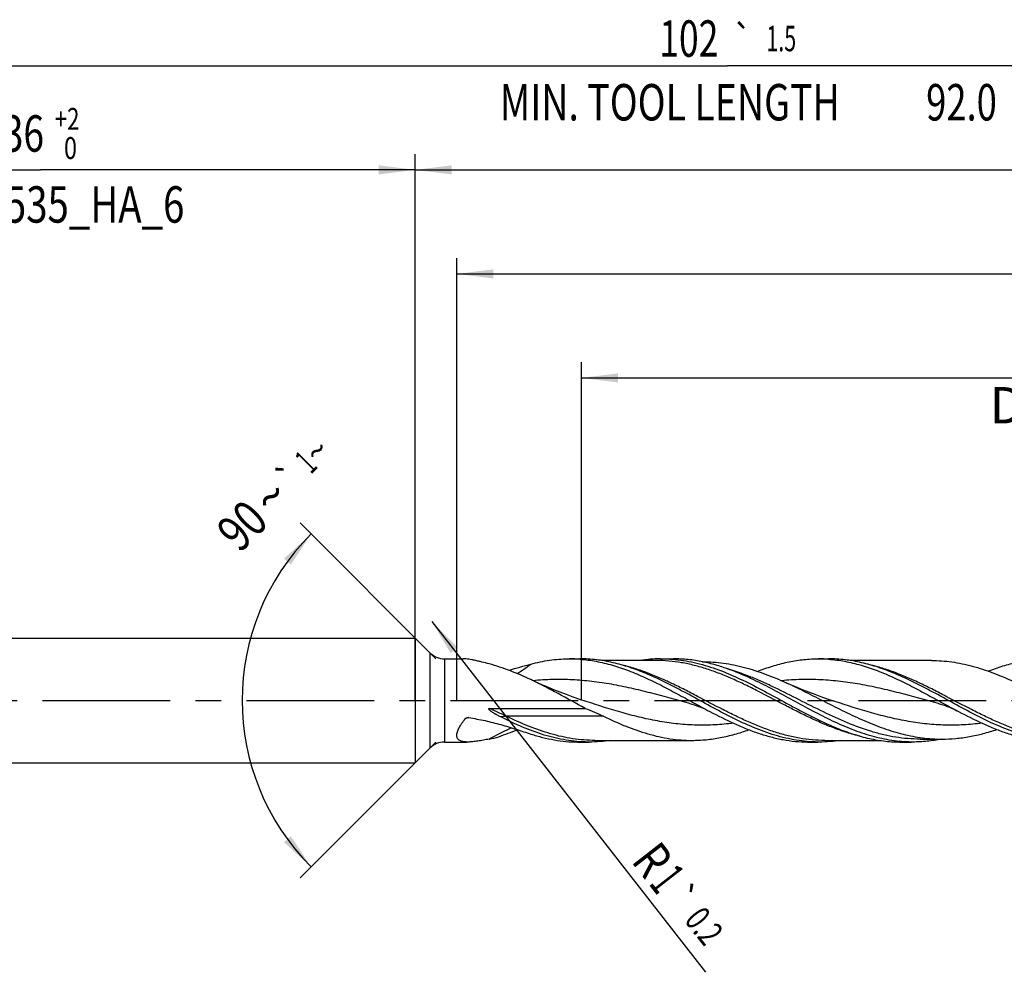
# Model space of a CAD drawing. Units: millimetres. Extents: x 0 to 594, y 0 to 420.
# Drawn here: x 244 to 339, y 154 to 245 of the extents above; entities that cross this region are included whole.
import ezdxf
from ezdxf.enums import TextEntityAlignment as Align

# ---------------------------------------------------------------- set-up
doc = ezdxf.new("R2010")
doc.units = ezdxf.units.MM
doc.header["$LTSCALE"] = 32.67
doc.linetypes.add('CENTER', pattern=[0.6, 0.375, -0.075, 0.075, -0.075])
doc.layers.get('0').update_dxf_attribs({"linetype": 'CONTINUOUS'})
for name, color, linetype in [('606160715-000_AXIS', 7, 'CONTINUOUS'), ('606160715-000_CL', 7, 'CONTINUOUS'), ('606160715-000_DIM', 7, 'CONTINUOUS')]:
    doc.layers.add(name, color=color, linetype=linetype)
doc.styles.get("Standard").update_dxf_attribs({"font": 'TXT.SHX', "width": 0.7})
doc.styles.add('TEXTSTYLE_2', font='TXT.SHX', dxfattribs={"width": 0.6})
doc.styles.add('TEXTSTYLE_3', font='gdt', dxfattribs={"width": 0.7})
doc.dimstyles.new('DIMSTYLE_10', dxfattribs={"dimtxt": 3.5, "dimasz": 3.5, "dimexe": 1.5, "dimexo": 0, "dimgap": 0.875, "dimtad": 1, "dimdec": 3, "dimlfac": 0.5, "dimdsep": 46, "dimtxsty": 'STANDARD', "dimblk": '_FILLED', "dimblk1": '_FILLED', "dimblk2": '_FILLED', "dimcen": 0.09, "dimclrt": 2, "dimadec": 3, "dimazin": 2, "dimtp": 0.15, "dimtm": 0.15, "dimtfac": 1, "dimtdec": 3, "dimtofl": 0, "dimtmove": 0, "dimatfit": 3, "dimldrblk": '_FILLED', "dimfxl": 1, "dimtolj": 1, "dimarcsym": 0})
doc.dimstyles.new('DIMSTYLE_12', dxfattribs={"dimtxt": 3.5, "dimasz": 3.5, "dimexe": 1.5, "dimexo": 0, "dimgap": 0.875, "dimtad": 1, "dimdec": 3, "dimlfac": 0.5, "dimdsep": 46, "dimtxsty": 'STANDARD', "dimblk": '_FILLED', "dimblk1": '_FILLED', "dimblk2": '_FILLED', "dimcen": 0.09, "dimclrt": 2, "dimadec": 3, "dimazin": 2, "dimtol": 1, "dimtp": 0.2, "dimtm": 0.2, "dimtfac": 1, "dimtdec": 3, "dimtofl": 0, "dimtmove": 0, "dimatfit": 3, "dimldrblk": '_FILLED', "dimfxl": 1, "dimtolj": 1, "dimarcsym": 0})
doc.dimstyles.new('DIMSTYLE_3', dxfattribs={"dimtxt": 3.5, "dimasz": 3.5, "dimexe": 1.5, "dimexo": 0, "dimgap": 0.875, "dimtad": 1, "dimdec": 3, "dimlfac": 0.5, "dimdsep": 46, "dimtxsty": 'STANDARD', "dimblk": '_FILLED', "dimblk1": '_FILLED', "dimblk2": '_FILLED', "dimcen": 0.09, "dimclrt": 2, "dimadec": 3, "dimazin": 2, "dimtol": 1, "dimtp": 2, "dimtfac": 0.6, "dimtdec": 3, "dimtofl": 0, "dimtmove": 0, "dimatfit": 3, "dimldrblk": '_FILLED', "dimfxl": 1, "dimtolj": 1, "dimarcsym": 0})
doc.dimstyles.new('DIMSTYLE_5', dxfattribs={"dimtxt": 3.5, "dimasz": 3.5, "dimexe": 1.5, "dimexo": 0, "dimgap": 0.875, "dimtad": 1, "dimdec": 3, "dimlfac": 0.5, "dimdsep": 46, "dimtxsty": 'STANDARD', "dimblk": '_FILLED', "dimblk1": '_FILLED', "dimblk2": '_FILLED', "dimcen": 0.09, "dimclrt": 2, "dimadec": 3, "dimazin": 2, "dimtp": 1.5, "dimtm": 1.5, "dimtfac": 1, "dimtdec": 3, "dimtofl": 0, "dimtmove": 0, "dimatfit": 3, "dimldrblk": '_FILLED', "dimfxl": 1, "dimtolj": 1, "dimarcsym": 0})
doc.dimstyles.new('DIMSTYLE_6', dxfattribs={"dimtxt": 3.5, "dimasz": 3.5, "dimexe": 1.5, "dimexo": 0, "dimgap": 0.875, "dimtad": 1, "dimdec": 3, "dimlfac": 0.5, "dimdsep": 46, "dimtxsty": 'STANDARD', "dimblk": '_FILLED', "dimblk1": '_FILLED', "dimblk2": '_FILLED', "dimcen": 0.09, "dimclrt": 2, "dimadec": 3, "dimazin": 2, "dimtol": 1, "dimtp": 1.5, "dimtm": 1.5, "dimtfac": 1, "dimtdec": 3, "dimtofl": 0, "dimtmove": 0, "dimatfit": 3, "dimldrblk": '_FILLED', "dimfxl": 1, "dimtolj": 1, "dimarcsym": 0})
doc.dimstyles.new('DIMSTYLE_9', dxfattribs={"dimtxt": 3.5, "dimasz": 3.5, "dimexe": 1.5, "dimexo": 0, "dimgap": 3.5, "dimtad": 1, "dimdec": 3, "dimlfac": 0.5, "dimdsep": 46, "dimtxsty": 'STANDARD', "dimblk": '_FILLED', "dimblk1": '_FILLED', "dimblk2": '_FILLED', "dimcen": 0.09, "dimclrt": 2, "dimaunit": 1, "dimadec": 3, "dimazin": 2, "dimtol": 1, "dimtp": 1, "dimtm": 1, "dimtfac": 1, "dimtdec": 3, "dimtofl": 0, "dimtmove": 0, "dimatfit": 3, "dimldrblk": '_FILLED', "dimfxl": 1, "dimtolj": 1, "dimarcsym": 0})

# ---------------------------------------------------------------- blocks, each defined once
blk = doc.blocks.new('_FILLED')
at = {"color": 0, "linetype": 'BYBLOCK'}
blk.add_solid([(0, 0), (-1, 0.125), (-1, -0.125)], dxfattribs=at)
blk = doc.blocks.new('*D2')
at = {"layer": '606160715-000_DIM', "color": 3, "linetype": 'CONTINUOUS'}
for p, q in [((210, 180), (210, 232.5)), ((282, 180), (282, 232.5)), ((210, 231), (246, 231)), ((282, 231), (246, 231))]:
    blk.add_line(p, q, dxfattribs=at)
at = {"layer": '606160715-000_DIM', "color": 3, "linetype": 'CONTINUOUS', "xscale": 3.5, "yscale": 3.5, "zscale": 3.5, "rotation": 180}
blk.add_blockref('_FILLED', (210, 231), dxfattribs=at)
at = {"layer": '606160715-000_DIM', "color": 3, "linetype": 'CONTINUOUS', "xscale": 3.5, "yscale": 3.5, "zscale": 3.5}
blk.add_blockref('_FILLED', (282, 231), dxfattribs=at)
at = {"layer": '606160715-000_DIM', "color": 2, "linetype": 'CONTINUOUS', "style": 'TEXTSTYLE_2'}
for s, width, p in [('+2', 0.75, (248.55, 234.85)), (' 0', 0.785714, (248.625, 232.05))]:
    blk.add_text(s, height=2.1, dxfattribs=dict(at, width=width)).set_placement(p, align=Align.CENTER)
at = {"layer": '606160715-000_DIM', "color": 2, "linetype": 'CONTINUOUS'}
for s, width, p in [('36', 0.75, (244.35, 232.75)), ('DIN_6535_HA_6', 0.772894, (246, 225.925))]:
    blk.add_text(s, height=3.5, dxfattribs=dict(at, width=width)).set_placement(p, align=Align.CENTER)
blk = doc.blocks.new('*D4')
at = {"layer": '606160715-000_DIM', "color": 3, "linetype": 'CONTINUOUS'}
for p, q in [((282, 180), (282, 232.5)), ((414, 180), (414, 232.5)), ((282, 231), (348, 231)), ((414, 231), (348, 231))]:
    blk.add_line(p, q, dxfattribs=at)
at = {"layer": '606160715-000_DIM', "color": 3, "linetype": 'CONTINUOUS', "xscale": 3.5, "yscale": 3.5, "zscale": 3.5, "rotation": 180}
blk.add_blockref('_FILLED', (282, 231), dxfattribs=at)
at = {"layer": '606160715-000_DIM', "color": 3, "linetype": 'CONTINUOUS', "xscale": 3.5, "yscale": 3.5, "zscale": 3.5}
blk.add_blockref('_FILLED', (414, 231), dxfattribs=at)
at = {"layer": '606160715-000_DIM', "color": 2, "linetype": 'CONTINUOUS', "insert": (348, 235.375), "char_height": 3.5, "width": 12.75, "attachment_point": 2, "line_spacing_factor": 0.9}
blk.add_mtext('(66)', dxfattribs=at)
blk = doc.blocks.new('*D5')
at = {"layer": '606160715-000_DIM', "color": 3, "linetype": 'CONTINUOUS'}
for p, q in [((210, 180), (210, 242.5)), ((414, 180), (414, 242.5)), ((210, 241), (312, 241)), ((414, 241), (312, 241))]:
    blk.add_line(p, q, dxfattribs=at)
at = {"layer": '606160715-000_DIM', "color": 3, "linetype": 'CONTINUOUS', "xscale": 3.5, "yscale": 3.5, "zscale": 3.5, "rotation": 180}
blk.add_blockref('_FILLED', (210, 241), dxfattribs=at)
at = {"layer": '606160715-000_DIM', "color": 3, "linetype": 'CONTINUOUS', "xscale": 3.5, "yscale": 3.5, "zscale": 3.5}
blk.add_blockref('_FILLED', (414, 241), dxfattribs=at)
at = {"layer": '606160715-000_DIM', "color": 2, "linetype": 'CONTINUOUS'}
for s, height, width, p in [('102', 3.5, 0.714286, (308.296, 241.875)), ('1.5', 2.45, 0.619048, (317.179, 242.4)), ('MIN. TOOL LENGTH ', 3.5, 0.756303, (306.875, 235.75)), ('92.0', 3.5, 0.732143, (334.5, 235.75))]:
    blk.add_text(s, height=height, dxfattribs=dict(at, width=width)).set_placement(p, align=Align.CENTER)
at = {"layer": '606160715-000_DIM', "color": 2, "linetype": 'CONTINUOUS', "style": 'TEXTSTYLE_3'}
blk.add_text('`', height=2.45, dxfattribs=at).set_placement((313.475, 242.4), align=Align.CENTER)
blk = doc.blocks.new('*D9')
at = {"layer": '606160715-000_DIM', "color": 3, "linetype": 'CONTINUOUS'}
for p, q in [((284, 184), (270.939, 197.061)), ((284, 176), (270.939, 162.939))]:
    blk.add_line(p, q, dxfattribs=at)
blk.add_arc((288, 180), 22.627, 135, 225, dxfattribs=at)
for points in [[(270.056, 193.057), (272, 196), (269.391, 193.626)], [(269.391, 166.374), (272, 164), (270.056, 166.943)]]:
    blk.add_solid(points, dxfattribs=at)
at = {"layer": '606160715-000_DIM', "color": 2, "linetype": 'CONTINUOUS', "style": 'TEXTSTYLE_3'}
for s, height, p in [('~', 2.45, (273.429, 203.121)), ('`', 2.45, (270.851, 200.543)), ('~', 3.5, (269.387, 198.336))]:
    blk.add_text(s, height=height, rotation=45, dxfattribs=at).set_placement(p, align=Align.CENTER)
at = {"layer": '606160715-000_DIM', "color": 2, "linetype": 'CONTINUOUS'}
for s, height, width, p in [('1', 2.45, 0.571429, (272.356, 202.049)), ('90', 3.5, 0.785714, (266.617, 195.567))]:
    blk.add_text(s, height=height, rotation=45, dxfattribs=dict(at, width=width)).set_placement(p, align=Align.CENTER)
blk = doc.blocks.new('*D10')
at = {"layer": '606160715-000_DIM', "color": 3, "linetype": 'CONTINUOUS'}
for p, q in [((298, 180), (298, 212.5)), ((414, 180), (414, 212.5)), ((298, 211), (356, 211)), ((414, 211), (356, 211))]:
    blk.add_line(p, q, dxfattribs=at)
at = {"layer": '606160715-000_DIM', "color": 3, "linetype": 'CONTINUOUS', "xscale": 3.5, "yscale": 3.5, "zscale": 3.5, "rotation": 180}
blk.add_blockref('_FILLED', (298, 211), dxfattribs=at)
at = {"layer": '606160715-000_DIM', "color": 3, "linetype": 'CONTINUOUS', "xscale": 3.5, "yscale": 3.5, "zscale": 3.5}
blk.add_blockref('_FILLED', (414, 211), dxfattribs=at)
at = {"layer": '606160715-000_DIM', "color": 2, "linetype": 'CONTINUOUS', "insert": (356, 215.375), "char_height": 3.5, "width": 56, "attachment_point": 2, "line_spacing_factor": 0.9}
blk.add_mtext('(58)\\PDRILLING DEPTH', dxfattribs=at)
blk = doc.blocks.new('*D12')
at = {"layer": '606160715-000_DIM', "color": 3, "linetype": 'CONTINUOUS'}
blk.add_line((283.598, 187.577), (309.912, 153.864), dxfattribs=at)
at = {"layer": '606160715-000_DIM', "color": 3, "linetype": 'CONTINUOUS', "xscale": 3.5, "yscale": 3.5, "zscale": 3.5, "rotation": 127.9729651275}
blk.add_blockref('_FILLED', (283.598, 187.577), dxfattribs=at)
at = {"layer": '606160715-000_DIM', "color": 2, "linetype": 'CONTINUOUS'}
for s, height, width, p in [('R', 3.5, 0.785714, (302.69, 164.538)), ('1', 3.5, 0.571429, (304.382, 162.371)), ('0.2', 2.45, 0.714286, (307.785, 158.864))]:
    blk.add_text(s, height=height, rotation=-52.02703, dxfattribs=dict(at, width=width)).set_placement(p)
at = {"layer": '606160715-000_DIM', "color": 2, "linetype": 'CONTINUOUS', "style": 'TEXTSTYLE_3'}
blk.add_text('`', height=2.45, rotation=-52.02703, dxfattribs=at).set_placement((306.026, 161.117))
blk = doc.blocks.new('*D13')
at = {"layer": '606160715-000_DIM', "color": 3, "linetype": 'CONTINUOUS'}
for p, q in [((286, 180), (286, 222.5)), ((414, 180), (414, 222.5)), ((286, 221), (350, 221)), ((414, 221), (350, 221))]:
    blk.add_line(p, q, dxfattribs=at)
at = {"layer": '606160715-000_DIM', "color": 3, "linetype": 'CONTINUOUS', "xscale": 3.5, "yscale": 3.5, "zscale": 3.5, "rotation": 180}
blk.add_blockref('_FILLED', (286, 221), dxfattribs=at)
at = {"layer": '606160715-000_DIM', "color": 3, "linetype": 'CONTINUOUS', "xscale": 3.5, "yscale": 3.5, "zscale": 3.5}
blk.add_blockref('_FILLED', (414, 221), dxfattribs=at)
at = {"layer": '606160715-000_DIM', "color": 2, "linetype": 'CONTINUOUS', "insert": (346.85, 225.375), "char_height": 3.5, "width": 12.75, "attachment_point": 2, "line_spacing_factor": 0.9}
blk.add_mtext('(64)', dxfattribs=at)

msp = doc.modelspace()

# ---------------------------------------------------------------- linework, layer by layer
at = {"layer": '606160715-000_AXIS', "color": 1, "linetype": 'CENTER'}
msp.add_line((207, 180), (417, 180), dxfattribs=at)
at = {"layer": '606160715-000_CL', "color": 7, "linetype": 'CONTINUOUS'}
for p, q in [((212.6, 186), (282, 186)), ((282, 186), (282, 174)), ((282, 186), (283.4142, 184.5858)), ((284.8284, 184), (286.6248, 184)), ((296.7132, 183.9994), (296.8444, 184)), ((296.8444, 184), (297.8335, 184)), ((305.1517, 183.84), (299.9062, 183.84)), ((305.5632, 183.9994), (305.6943, 184)), ((305.6943, 184), (306.8217, 184)), ((309.6269, 183.72), (309.5746, 183.72)), ((309.6389, 183.7075), (309.625, 183.7103)), ((309.6389, 183.7075), (309.625, 183.7102)), ((320.6077, 183.9994), (320.7388, 184)), ((320.7388, 184), (321.728, 184)), ((331.6097, 183.84), (323.8023, 183.84)), ((298.4343, 179.8979), (298.4342, 179.898)), ((322.3287, 179.8979), (322.3286, 179.898)), ((289.1754, 179.2371), (298.3471, 179.2371)), ((308.3953, 179.6969), (308.3951, 179.6969)), ((332.2897, 179.6969), (332.2895, 179.697)), ((284.8284, 176), (286.9671, 176)), ((287.0341, 176), (286.9671, 176.0006)), ((297.6077, 176.0006), (297.7388, 176)), ((297.7388, 176), (298.728, 176)), ((298.728, 176), (298.5969, 176.0006)), ((299.2706, 176.16), (308.6097, 176.16)), ((319.7132, 176.0006), (319.8444, 176)), ((319.8444, 176), (320.7024, 176)), ((320.8335, 176), (320.7024, 176.0006)), ((321.3761, 176.16), (326.6216, 176.16)), ((328.5632, 176.0006), (328.6943, 176)), ((328.6943, 176), (329.6905, 176)), ((329.8217, 176), (329.6905, 176.0006)), ((330.5172, 176.28), (330.5156, 176.28)), ((330.5156, 176.28), (332.6269, 176.28)), ((282, 174), (283.4142, 175.4142)), ((212.6, 174), (282, 174))]:
    msp.add_line(p, q, dxfattribs=at)
at = {"layer": '606160715-000_CL', "color": 9, "linetype": 'CONTINUOUS'}
for p, q in [((283.4142, 184.5858), (283.4142, 175.4142)), ((284.8284, 184), (284.8284, 176.0006)), ((300.1068, 178.4716), (290.7676, 178.4716))]:
    msp.add_line(p, q, dxfattribs=at)
at = {"layer": '606160715-000_CL', "color": 7, "linetype": 'CONTINUOUS'}
for points in [[(298.4343, 179.8979), (297.8135, 180.1044), (297.1724, 180.3274), (296.5453, 180.5555), (295.9324, 180.7884), (295.3336, 181.0257), (294.7485, 181.2675), (294.177, 181.5133), (293.6193, 181.7629), (293.1049, 182.0019)], [(322.3287, 179.8979), (321.7079, 180.1044), (321.0668, 180.3274), (320.4396, 180.5556), (319.8267, 180.7885), (319.2278, 181.0258), (318.6427, 181.2676), (318.0712, 181.5134), (317.6509, 181.7006)], [(308.3951, 179.6969), (308.5898, 179.6417), (308.8027, 179.576), (309.0184, 179.5035), (309.2377, 179.4236), (309.4591, 179.3366), (309.6782, 179.2438), (309.8936, 179.1462), (310.1066, 179.0433), (310.3033, 178.9424)], [(332.2895, 179.697), (332.4919, 179.6395), (332.708, 179.5725), (332.9225, 179.5001), (333.1335, 179.4231), (333.3427, 179.341), (333.5549, 179.2516), (333.7715, 179.154), (333.9905, 179.0485), (334.1977, 178.9424)]]:
    msp.add_lwpolyline(points, dxfattribs=at)
for centre, radius, start, end in [((284.8284, 186), 2, 225, 270), ((296.8444, 170.5617), 13.4383, 85.791052, 90.000117), ((305.7071, 170.2728), 13.7273, 90.600892, 98.757923), ((320.7385, 170.5539), 13.4461, 85.79223, 89.998868), ((284.8284, 174), 2, 90, 135), ((285.8824, 192.1911), 16.2317, 281.48342, 284.866368)]:
    msp.add_arc(centre, radius, start, end, dxfattribs=at)
at = {"layer": '606160715-000_CL', "color": 9, "linetype": 'CONTINUOUS'}
for centre, radius, start, end in [((290.7075, 166.1198), 12.7396, 107.121492, 107.746017), ((290.6992, 166.1467), 12.7114, 106.311491, 107.121553)]:
    msp.add_arc(centre, radius, start, end, dxfattribs=at)
at = {"layer": '606160715-000_CL', "color": 7, "linetype": 'CONTINUOUS'}
for points, knots in [([(289.1139, 183.5074), (288.883, 183.5681), (288.5405, 183.6567), (288.089, 183.7663), (287.7652, 183.84), (287.4543, 183.9038), (287.1596, 183.9549), (286.885, 183.9898), (286.7086, 184), (286.6248, 184)], [0, 0, 0, 0, 0.2817429, 0.4173333, 0.5483094, 0.6735737, 0.7917592, 0.9012007, 1, 1, 1, 1]), ([(293.1289, 183.4959), (293.4255, 183.5746), (294.0195, 183.7152), (294.917, 183.8719), (295.8149, 183.9705), (296.4143, 183.9964), (296.7132, 183.9994)], [0, 0, 0, 0, 0.2537234, 0.5043834, 0.7528121, 1, 1, 1, 1]), ([(297.8307, 183.9638), (298.3534, 183.9254), (299.4053, 183.7865), (300.9694, 183.4074), (302.5295, 182.875), (304.0858, 182.2143), (305.6393, 181.4554), (307.1911, 180.6322), (308.7421, 179.7811), (309.7811, 179.2176), (310.3033, 178.9424)], [0, 0, 0, 0, 0.1160165, 0.2343074, 0.3557241, 0.4805187, 0.6083429, 0.7383491, 0.8693478, 1, 1, 1, 1]), ([(304.1895, 182.5849), (303.6673, 182.8026), (302.6229, 183.1992), (301.2876, 183.58), (300.2208, 183.7967), (299.4252, 183.9135), (298.6295, 183.9842), (298.0985, 184), (297.8335, 184)], [0, 0, 0, 0, 0.2589712, 0.5108391, 0.6345191, 0.7570304, 0.8787243, 1, 1, 1, 1]), ([(305.6943, 184), (306.0413, 184), (306.7377, 183.9728), (307.7807, 183.8516), (308.8231, 183.6525), (310.224, 183.2857), (311.9734, 182.6522), (314.0434, 181.6913), (316.1072, 180.5997), (317.8275, 179.6503), (319.2135, 178.9071), (320.5884, 178.1988), (321.634, 177.7088), (322.3389, 177.4149)], [0, 0, 0, 0, 0.0576053, 0.1155485, 0.174138, 0.2336191, 0.3557853, 0.4823415, 0.6121768, 0.743259, 0.8085246, 0.8732253, 1, 1, 1, 1]), ([(309.625, 183.7103), (309.1618, 183.8049), (308.2308, 183.9504), (307.2895, 184), (306.8217, 184)], [0, 0, 0, 0, 0.5026067, 1, 1, 1, 1]), ([(309.6269, 183.72), (309.9615, 183.72), (310.6324, 183.6966), (311.6375, 183.5919), (312.6422, 183.4196), (313.9908, 183.1022), (315.676, 182.5525), (316.9913, 181.9987), (317.6509, 181.7006)], [0, 0, 0, 0, 0.1203694, 0.2413102, 0.3633434, 0.4868962, 0.7395425, 1, 1, 1, 1]), ([(314.5419, 181.9746), (314.1372, 182.1669), (313.3288, 182.5331), (312.1038, 183.0173), (310.8774, 183.4177), (310.0512, 183.6229), (309.6389, 183.7075)], [0, 0, 0, 0, 0.2579227, 0.5105807, 0.757795, 1, 1, 1, 1]), ([(314.9026, 182.7949), (315.3719, 182.9784), (316.3112, 183.3114), (317.7407, 183.6926), (319.1728, 183.9338), (320.1313, 183.9947), (320.6077, 183.9994)], [0, 0, 0, 0, 0.2578953, 0.5095406, 0.7562053, 1, 1, 1, 1]), ([(321.7251, 183.9638), (322.2478, 183.9254), (323.2997, 183.7865), (324.8638, 183.4074), (326.424, 182.875), (327.9802, 182.2143), (329.5338, 181.4554), (331.0855, 180.6322), (332.6366, 179.7811), (333.6756, 179.2176), (334.1977, 178.9424)], [0, 0, 0, 0, 0.1160165, 0.2343076, 0.3557241, 0.4805185, 0.608343, 0.7383493, 0.8693479, 1, 1, 1, 1]), ([(328.0834, 182.5851), (327.5612, 182.8028), (326.5169, 183.1994), (325.1818, 183.58), (324.1151, 183.7967), (323.3195, 183.9135), (322.5238, 183.9842), (321.9929, 184), (321.728, 184)], [0, 0, 0, 0, 0.2589699, 0.5108373, 0.6345175, 0.757029, 0.8787237, 1, 1, 1, 1]), ([(331.6097, 183.84), (331.9375, 183.84), (332.5948, 183.8168), (333.5796, 183.713), (334.5639, 183.5422), (335.8855, 183.2272), (337.5373, 182.6806), (338.8251, 182.1287), (339.4708, 181.831)], [0, 0, 0, 0, 0.1202284, 0.2410406, 0.3629711, 0.4864607, 0.7391555, 1, 1, 1, 1]), ([(337.0715, 182.8196), (337.5357, 182.9995), (338.4648, 183.3259), (339.8784, 183.6991), (341.2945, 183.9351), (342.2422, 183.9947), (342.7132, 183.9994)], [0, 0, 0, 0, 0.2577672, 0.5093767, 0.756095, 1, 1, 1, 1]), ([(293.1049, 182.0019), (292.4503, 182.3115), (291.1449, 182.8821), (289.7902, 183.3298), (289.1139, 183.5074)], [0, 0, 0, 0, 0.5087181, 1, 1, 1, 1]), ([(290.9873, 182.9063), (291.3499, 183.0045), (292.063, 183.2038), (292.7764, 183.4023), (293.1289, 183.4958)], [0, 0, 0, 0, 0.507381, 1, 1, 1, 1]), ([(298.3471, 179.2371), (297.4708, 179.7071), (296.1695, 180.4295), (294.4242, 181.356), (293.5455, 181.7935), (293.1049, 182.0019)], [0, 0, 0, 0, 0.5032795, 0.7533008, 1, 1, 1, 1]), ([(320.7024, 176.0006), (320.358, 176.004), (319.6669, 176.0375), (318.6323, 176.1667), (317.5983, 176.3722), (316.2086, 176.7455), (314.4735, 177.3824), (312.4201, 178.3416), (310.3725, 179.4268), (308.6653, 180.3688), (307.2902, 181.1056), (305.9261, 181.8076), (304.8888, 182.2933), (304.1895, 182.5849)], [0, 0, 0, 0, 0.0575916, 0.1155573, 0.1741941, 0.2337356, 0.3560207, 0.4826395, 0.6124583, 0.7434598, 0.8086726, 0.873319, 1, 1, 1, 1]), ([(329.6905, 176.0006), (329.3746, 176.0037), (328.7411, 176.0324), (327.7923, 176.1419), (326.8438, 176.3161), (325.5701, 176.6328), (323.978, 177.1767), (322.0907, 178.0086), (320.2085, 178.9691), (318.329, 179.996), (316.4495, 181.023), (315.1805, 181.6712), (314.5419, 181.9746)], [0, 0, 0, 0, 0.0576247, 0.1155691, 0.1740884, 0.233392, 0.3548496, 0.4803816, 0.6093175, 0.7401761, 0.8710425, 1, 1, 1, 1]), ([(317.6509, 181.7006), (318.2808, 181.4159), (319.5334, 180.812), (321.3932, 179.8633), (323.2532, 178.9231), (325.116, 178.0509), (326.9834, 177.3023), (328.5561, 176.8194), (329.8138, 176.5419), (330.7512, 176.3916), (331.689, 176.3004), (332.3148, 176.28), (332.627, 176.28)], [0, 0, 0, 0, 0.1289791, 0.2593983, 0.3895704, 0.5178626, 0.6430657, 0.7647041, 0.8243098, 0.8832632, 0.9417523, 1, 1, 1, 1]), ([(344.5969, 176.0006), (344.2524, 176.004), (343.5613, 176.0375), (342.5267, 176.1667), (341.4926, 176.3723), (340.1029, 176.7455), (338.3677, 177.3825), (336.3142, 178.3417), (334.2665, 179.427), (332.5593, 180.369), (331.1841, 181.1059), (329.82, 181.8079), (328.7827, 182.2936), (328.0834, 182.5851)], [0, 0, 0, 0, 0.0575916, 0.1155573, 0.1741942, 0.2337359, 0.3560214, 0.4826406, 0.6124598, 0.7434614, 0.8086739, 0.8733201, 1, 1, 1, 1]), ([(290.225, 178.4079), (290.1684, 178.4363), (290.0554, 178.4941), (289.9155, 178.569), (289.8045, 178.6307), (289.7217, 178.678), (289.6395, 178.7264), (289.5579, 178.776), (289.4772, 178.827), (289.3975, 178.8797), (289.3322, 178.9254), (289.2811, 178.9633), (289.2433, 178.9926), (289.2064, 179.023), (289.1706, 179.0546), (289.1421, 179.0825), (289.1208, 179.1061), (289.1058, 179.1247), (289.0924, 179.1444), (289.0833, 179.1621), (289.0787, 179.1773), (289.0773, 179.1891), (289.079, 179.2011), (289.0866, 179.2154), (289.1039, 179.227), (289.1349, 179.2358), (289.1593, 179.2371), (289.1754, 179.2371)], [0, 0, 0, 0, 0.1245924, 0.2493245, 0.3117445, 0.3741995, 0.4366887, 0.4992105, 0.5617625, 0.6243409, 0.6869389, 0.7182433, 0.749548, 0.7808493, 0.8121416, 0.8434143, 0.8590409, 0.8746544, 0.8902467, 0.9058027, 0.9135752, 0.9213408, 0.9291076, 0.936904, 0.9525315, 0.9683377, 1, 1, 1, 1]), ([(298.3471, 179.2371), (298.6425, 179.1162), (299.2336, 178.8716), (299.8179, 178.6106), (300.1068, 178.4716)], [0, 0, 0, 0, 0.4988996, 1, 1, 1, 1]), ([(310.3033, 178.9424), (311.0773, 178.5346), (312.2402, 177.9479), (313.8199, 177.2678), (314.996, 176.8319), (316.1734, 176.4772), (317.3522, 176.2132), (318.532, 176.047), (319.3206, 176.0045), (319.7132, 176.0006)], [0, 0, 0, 0, 0.2636375, 0.3921488, 0.5180525, 0.6413701, 0.7623977, 0.8816881, 1, 1, 1, 1]), ([(334.1977, 178.9424), (334.9718, 178.5346), (336.1346, 177.9478), (337.7143, 177.2678), (338.8904, 176.8319), (340.0678, 176.4772), (341.2466, 176.2132), (342.4265, 176.047), (343.215, 176.0045), (343.6077, 176.0006)], [0, 0, 0, 0, 0.2636375, 0.3921488, 0.5180525, 0.6413701, 0.7623977, 0.8816881, 1, 1, 1, 1]), ([(286.9671, 176.0006), (286.9009, 176.0019), (286.7732, 176.0082), (286.5904, 176.0326), (286.4255, 176.0739), (286.2815, 176.1349), (286.1617, 176.2187), (286.0712, 176.3279), (286.0149, 176.4617), (285.9945, 176.6163), (286.0081, 176.7884), (286.0533, 176.9755), (286.1273, 177.1749), (286.2271, 177.3834), (286.3496, 177.5982), (286.5428, 177.8949), (286.7076, 178.1109), (286.8245, 178.2532)], [0, 0, 0, 0, 0.063113, 0.1216816, 0.1754456, 0.2245558, 0.2699019, 0.313415, 0.3579207, 0.4062986, 0.4605578, 0.5215409, 0.5891617, 0.6627871, 0.741551, 0.824549, 1, 1, 1, 1]), ([(286.8245, 178.2532), (286.8396, 178.2715), (286.8786, 178.3018), (286.9234, 178.3205), (286.9468, 178.3279)], [0, 0, 0, 0, 0.4925757, 1, 1, 1, 1]), ([(286.9468, 178.3279), (286.9808, 178.3385), (287.052, 178.3508), (287.124, 178.3479), (287.1594, 178.3428)], [0, 0, 0, 0, 0.4990755, 1, 1, 1, 1]), ([(287.1594, 178.3428), (287.6802, 178.2672), (288.712, 178.0744), (290.2259, 177.6859), (291.4573, 177.3083), (292.4203, 176.9969), (292.8941, 176.8427), (293.1289, 176.7671)], [0, 0, 0, 0, 0.2553972, 0.5088228, 0.7581665, 0.8803004, 1, 1, 1, 1]), ([(298.5969, 176.0006), (298.2476, 176.0041), (297.5468, 176.0384), (296.4977, 176.1711), (295.4492, 176.3822), (294.0398, 176.7654), (292.2807, 177.4186), (290.9125, 178.0633), (290.225, 178.4079)], [0, 0, 0, 0, 0.1192219, 0.2392383, 0.3606788, 0.4840352, 0.7374967, 1, 1, 1, 1]), ([(300.1068, 178.4716), (300.8055, 178.1354), (302.1965, 177.5068), (303.9827, 176.8747), (305.4134, 176.5079), (306.4783, 176.3086), (307.5438, 176.1872), (308.2552, 176.16), (308.6097, 176.16)], [0, 0, 0, 0, 0.2617332, 0.5149037, 0.6383217, 0.7599658, 0.8803218, 1, 1, 1, 1]), ([(290.0469, 176.5028), (290.3471, 176.62), (290.9476, 176.8494), (291.5512, 177.0706), (291.8524, 177.1798)], [0, 0, 0, 0, 0.5014372, 1, 1, 1, 1]), ([(308.6097, 176.16), (309.0655, 176.16), (309.9818, 176.2052), (311.3525, 176.4055), (312.7213, 176.7309), (313.6223, 177.02), (314.0723, 177.1802)], [0, 0, 0, 0, 0.2448887, 0.4920318, 0.7433202, 1, 1, 1, 1]), ([(322.3389, 177.4149), (322.8504, 177.2016), (323.8735, 176.8124), (325.4329, 176.363), (326.9961, 176.0775), (328.0433, 176.0057), (328.5632, 176.0006)], [0, 0, 0, 0, 0.2589282, 0.5108871, 0.7571182, 1, 1, 1, 1]), ([(332.627, 176.28), (333.0671, 176.28), (333.9515, 176.3208), (335.2749, 176.5017), (336.5968, 176.7963), (337.4681, 177.0591), (337.9032, 177.205)], [0, 0, 0, 0, 0.2454684, 0.4929214, 0.7440466, 1, 1, 1, 1]), ([(289.1139, 176.2844), (288.928, 176.2468), (288.5631, 176.1758), (288.0274, 176.0853), (287.5964, 176.0299), (287.2683, 176.0049), (287.1109, 176), (287.0343, 176)], [0, 0, 0, 0, 0.2707329, 0.5305046, 0.775374, 0.8906133, 1, 1, 1, 1]), ([(293.1289, 176.7671), (293.4985, 176.6482), (294.2388, 176.4346), (295.3608, 176.1943), (296.4837, 176.0432), (297.234, 176.0043), (297.6077, 176.0006)], [0, 0, 0, 0, 0.2554231, 0.506441, 0.7541492, 1, 1, 1, 1]), ([(300.8023, 176.1595), (300.4583, 176.1069), (299.7682, 176.027), (299.074, 176), (298.728, 176)], [0, 0, 0, 0, 0.5014528, 1, 1, 1, 1]), ([(322.9062, 176.1592), (322.5624, 176.1068), (321.8729, 176.0269), (321.1792, 176), (320.8335, 176)], [0, 0, 0, 0, 0.501451, 1, 1, 1, 1]), ([(332.5746, 176.2795), (332.1196, 176.1882), (331.2052, 176.0478), (330.2811, 176), (329.8217, 176)], [0, 0, 0, 0, 0.5025176, 1, 1, 1, 1])]:
    msp.add_open_spline(points, degree=3, knots=knots, dxfattribs=at)
at = {"layer": '606160715-000_CL', "color": 9, "linetype": 'CONTINUOUS'}
for points, knots in [([(324.7285, 176.5722), (324.317, 176.6695), (323.4927, 176.8973), (322.2692, 177.3219), (321.0468, 177.8206), (319.8256, 178.3794), (318.6051, 178.9829), (316.9771, 179.8253), (315.357, 180.6852), (313.7248, 181.5016), (312.5037, 182.0707), (311.2816, 182.5828), (310.0583, 183.0235), (308.8335, 183.3803), (307.6073, 183.643), (306.3799, 183.8038), (305.56, 183.84), (305.1517, 183.84)], [0, 0, 0, 0, 0.0602728, 0.1217554, 0.1844793, 0.2483406, 0.3131179, 0.3784997, 0.5095765, 0.5745036, 0.6385714, 0.7015378, 0.7632735, 0.8237816, 0.8832055, 0.9418194, 1, 1, 1, 1]), ([(291.8052, 182.5815), (292.0294, 182.7281), (292.4741, 183.028), (292.9113, 183.3387), (293.1289, 183.4958)], [0, 0, 0, 0, 0.4995404, 1, 1, 1, 1]), ([(321.3761, 176.16), (320.9675, 176.16), (320.1468, 176.1962), (318.9184, 176.3574), (317.691, 176.6205), (316.4652, 176.9779), (315.2408, 177.4193), (314.0177, 177.9322), (312.7955, 178.5021), (311.1619, 179.3195), (309.5403, 180.1802), (307.9109, 181.0232), (306.6893, 181.6268), (305.4669, 182.1855), (304.2435, 182.6839), (303.0189, 183.1079), (302.1939, 183.335), (301.782, 183.4319)], [0, 0, 0, 0, 0.058183, 0.1168001, 0.1762285, 0.2367427, 0.2984858, 0.3614605, 0.4255365, 0.4904709, 0.6215552, 0.6869355, 0.7517076, 0.8155597, 0.8782716, 0.9397406, 1, 1, 1, 1]), ([(330.5156, 176.28), (330.1284, 176.28), (329.3513, 176.3115), (328.1875, 176.4516), (327.0245, 176.6811), (325.4618, 177.1016), (323.5134, 177.8196), (321.2088, 178.8839), (318.9102, 180.0544), (316.9865, 181.0297), (315.4353, 181.7549), (313.9035, 182.413), (312.7328, 182.832), (311.9453, 183.0596)], [0, 0, 0, 0, 0.0583065, 0.116981, 0.1763484, 0.2366549, 0.3605095, 0.4884339, 0.6187455, 0.748936, 0.8131945, 0.8765543, 1, 1, 1, 1]), ([(345.2706, 176.16), (344.8618, 176.16), (344.0409, 176.1962), (342.8121, 176.3575), (341.5844, 176.6208), (340.3582, 176.9784), (339.1335, 177.42), (337.91, 177.9331), (336.6875, 178.5033), (335.0534, 179.321), (333.4314, 180.182), (331.8015, 181.0252), (330.5795, 181.6288), (329.3569, 182.1875), (328.1331, 182.6857), (326.9081, 183.1095), (326.0829, 183.3364), (325.6708, 183.4332)], [0, 0, 0, 0, 0.0581838, 0.1168019, 0.1762318, 0.2367479, 0.2984934, 0.3614708, 0.4255495, 0.4904862, 0.6215728, 0.6869528, 0.7517231, 0.8155723, 0.8782803, 0.9397449, 1, 1, 1, 1]), ([(308.3951, 179.6969), (307.14, 180.0378), (305.2667, 180.5665), (302.7536, 181.1804), (300.8708, 181.5627), (298.9858, 181.8426), (297.0988, 182.001), (295.211, 182.0273), (293.9553, 181.9556), (293.3291, 181.8989)], [0, 0, 0, 0, 0.2546292, 0.38107, 0.5064272, 0.6306483, 0.7539775, 0.876897, 1, 1, 1, 1]), ([(332.2895, 179.697), (331.0333, 180.0381), (329.1583, 180.5673), (326.6429, 181.1816), (324.7585, 181.564), (322.8717, 181.8436), (320.983, 182.0016), (319.0935, 182.027), (317.8367, 181.9547), (317.21, 181.8976)], [0, 0, 0, 0, 0.2546314, 0.3810716, 0.5064265, 0.6306447, 0.753972, 0.8768923, 1, 1, 1, 1]), ([(312.5868, 177.8096), (311.9995, 177.7343), (310.8213, 177.6256), (309.0469, 177.6007), (307.2729, 177.716), (305.5006, 177.9645), (303.7308, 178.3311), (301.3641, 178.951), (299.6083, 179.5161), (298.4343, 179.8979)], [0, 0, 0, 0, 0.1230087, 0.2455219, 0.3682754, 0.4919461, 0.6169891, 0.7435366, 1, 1, 1, 1]), ([(336.4802, 177.8095), (335.8929, 177.7342), (334.7148, 177.6255), (332.9406, 177.6007), (331.1667, 177.7161), (329.3945, 177.9646), (327.6248, 178.3312), (325.2584, 178.9511), (323.5026, 179.5161), (322.3287, 179.8979)], [0, 0, 0, 0, 0.1230081, 0.2455212, 0.3682748, 0.4919457, 0.6169891, 0.7435366, 1, 1, 1, 1]), ([(290.7676, 178.4716), (290.5011, 178.5998), (289.9687, 178.8515), (289.4378, 179.1066), (289.1754, 179.2371)], [0, 0, 0, 0, 0.5023181, 1, 1, 1, 1]), ([(290.7676, 178.4716), (290.6732, 178.4716), (290.4906, 178.4614), (290.3103, 178.4298), (290.225, 178.4079)], [0, 0, 0, 0, 0.517602, 1, 1, 1, 1]), ([(299.2706, 176.16), (298.916, 176.16), (298.2046, 176.1872), (297.1391, 176.3086), (296.0742, 176.5079), (294.6436, 176.8747), (292.8574, 177.5068), (291.4663, 178.1354), (290.7676, 178.4716)], [0, 0, 0, 0, 0.1196783, 0.2400343, 0.3616785, 0.4850965, 0.7382672, 1, 1, 1, 1]), ([(289.1139, 176.2843), (289.2871, 176.3823), (289.9836, 176.7669), (290.6956, 177.1232), (291.2365, 177.3749)], [0, 0, 0, 0, 0.2501374, 1, 1, 1, 1])]:
    msp.add_open_spline(points, degree=3, knots=knots, dxfattribs=at)

# ---------------------------------------------------------------- dimensions: what is measured, and where the dimension line sits
at = {"layer": '606160715-000_DIM', "color": 3, "linetype": 'CONTINUOUS'}
for base, p1, p2, text, dimstyle, picture, middle in [((414, 241), (210, 180), (414, 180), '<>\\PMIN. TOOL LENGTH 92.0[.1]', 'DIMSTYLE_6', '*D5', (312, 241)), ((282, 231), (210, 180), (282, 180), '<>\\PDIN_6535_HA_6:FID_164068\\P ', 'DIMSTYLE_3', '*D2', (246, 231)), ((414, 231), (282, 180), (414, 180), '(<>)', 'DIMSTYLE_5', '*D4', (348, 231)), ((414, 221), (286, 180), (414, 180), '(<>)', 'DIMSTYLE_10', '*D13', (346.8499, 221)), ((414, 211), (298, 180), (414, 180), '(<>)\\PDRILLING DEPTH', 'DIMSTYLE_10', '*D10', (356, 211))]:
    dim = msp.add_linear_dim(base=base, p1=p1, p2=p2, text=text, dimstyle=dimstyle, dxfattribs=at)
    dim.commit()
    dim.dimension.update_dxf_attribs({"geometry": picture, "text_midpoint": middle, "dimtype": 160})
dim = msp.add_angular_dim_2l(base=(265.3726, 180), line1=((284.16, 183.84), (284, 184)), line2=((284.16, 176.16), (284, 176)), dimstyle='DIMSTYLE_9', dxfattribs=at)
dim.commit()
dim.dimension.update_dxf_attribs({"geometry": '*D9', "text_midpoint": (271.8501, 195.8486), "dimtype": 162})
dim = msp.add_radius_dim(center=(284.8284, 186), mpoint=(283.5978, 187.5766), text='R<>', dimstyle='DIMSTYLE_12', override={"dimpost": '<>'}, dxfattribs=at)
dim.commit()
dim.dimension.update_dxf_attribs({"geometry": '*D12', "text_midpoint": (305.7991, 159.1326), "dimtype": 164})

doc.saveas('drawing.dxf')
